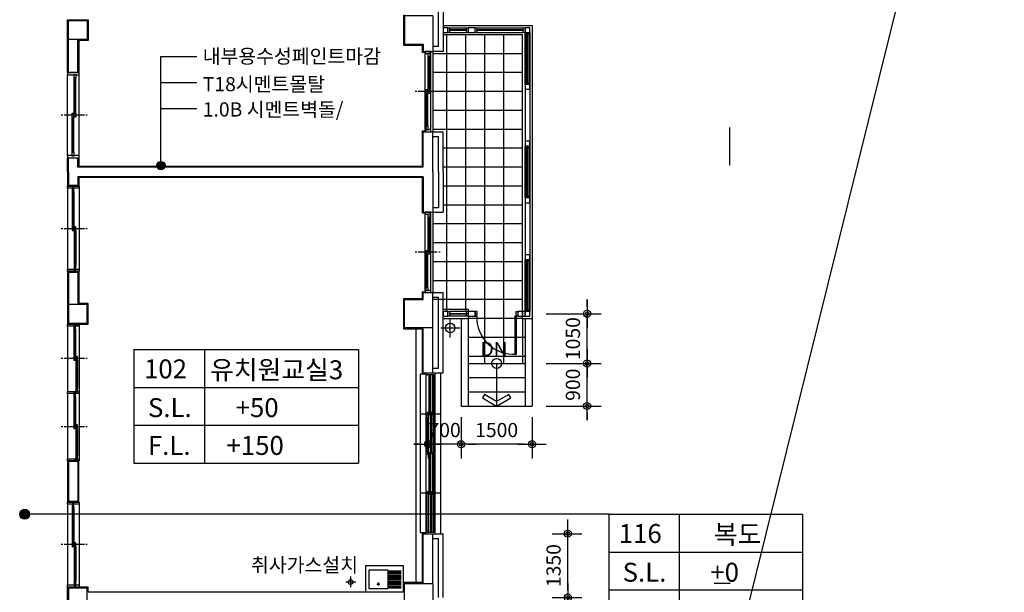
# Model space of a CAD drawing. Extents: x 40749221 to 41270423, y -265141 to 257909.
# Drawn here: x 41204642 to 41225450, y 23314 to 35424 of the extents above; entities that cross this region are included whole.
import ezdxf
from ezdxf.enums import TextEntityAlignment as Align

# ---------------------------------------------------------------- set-up
doc = ezdxf.new("R2010")
doc.units = 0
doc.header["$LTSCALE"] = 50
doc.header["$MEASUREMENT"] = 0
doc.header["$PDMODE"] = 3
doc.header["$PDSIZE"] = -10
doc.linetypes.add('HIDDEN', pattern=[0.375, 0.25, -0.125])
doc.layers.get('0').update_dxf_attribs({"linetype": 'CONTINUOUS'})
doc.layers.get('Defpoints').update_dxf_attribs({"linetype": 'CONTINUOUS'})
for name, color, linetype in [('3SEC', 3, 'CONTINUOUS'), ('4', 4, 'CONTINUOUS'), ('4ELE', 4, 'CONTINUOUS'), ('6', 6, 'CONTINUOUS'), ('7', 7, 'CONTINUOUS'), ('9', 9, 'CONTINUOUS'), ('COL', 2, 'CONTINUOUS'), ('DIM', 7, 'CONTINUOUS'), ('FUR', 5, 'CONTINUOUS'), ('SYM', 7, 'CONTINUOUS'), ('TEX', 3, 'CONTINUOUS'), ('WAL', 3, 'CONTINUOUS'), ('WALL2', 4, 'CONTINUOUS'), ('WID', 4, 'CONTINUOUS')]:
    doc.layers.add(name, color=color, linetype=linetype)
doc.styles.add('GHS', font='romans', dxfattribs={"bigfont": 'ghs'})
doc.styles.add('HGTXT', font='romans.shx', dxfattribs={"bigfont": 'whgtxt.shx'})
doc.dimstyles.new('SAMOO-3$0', dxfattribs={"dimscale": 60, "dimtxt": 2, "dimasz": 1, "dimexe": 2, "dimexo": 0, "dimgap": 1, "dimtad": 1, "dimtoh": 1, "dimdec": 0, "dimdsep": 46, "dimtxsty": 'GHS', "dimblk": 'DIMDOT', "dimsah": 1, "dimcen": 1, "dimdle": 2, "dimclrd": 7, "dimclre": 7, "dimclrt": 3, "dimadec": 0, "dimazin": 0, "dimtfac": 1, "dimtdec": 0, "dimtix": 1, "dimtmove": 2, "dimatfit": 3, "dimfxl": 1, "dimtvp": 1, "dimtolj": 1, "dimarcsym": 0})

# ---------------------------------------------------------------- blocks, each defined once
blk = doc.blocks.new('DIMDOT')
at = {"color": 0}
blk.add_line((-2, 0), (2, 0), dxfattribs=at)
for radius in [0.5, 0.25]:
    blk.add_circle((0, 0), radius, dxfattribs=at)
blk = doc.blocks.new('*D2340')
at = {"layer": 'Defpoints', "color": 0}
for p in [(41215766, 28154), (41216633, 28154), (41215766, 27254)]:
    blk.add_point(p, dxfattribs=at)
at = {"layer": 'DIM', "linetype": 'Continuous', "lineweight": -2}
for p, q in [((41216633, 28304), (41216633, 28454)), ((41215766, 28154), (41216933, 28154)), ((41216633, 27254), (41216633, 28154)), ((41215766, 27254), (41216933, 27254)), ((41216633, 27104), (41216633, 26954))]:
    blk.add_line(p, q, dxfattribs=at)
at = {"layer": 'DIM', "lineweight": -2, "xscale": 150, "yscale": 150, "zscale": 150}
for p, rotation in [((41216633, 28154), 270), ((41216633, 27254), 90)]:
    blk.add_blockref('DIMDOT', p, dxfattribs=dict(at, rotation=rotation))
at = {"layer": 'DIM', "color": 3, "insert": (41216333, 27704), "char_height": 300, "attachment_point": 5, "rotation": 90, "style": 'GHS'}
blk.add_mtext('\\A1;900', dxfattribs=at)
blk = doc.blocks.new('*D2339')
at = {"layer": 'Defpoints', "color": 0}
for p in [(41215766, 29204), (41216633, 29204), (41215766, 28154)]:
    blk.add_point(p, dxfattribs=at)
at = {"layer": 'DIM', "linetype": 'Continuous', "lineweight": -2}
for p, q in [((41216633, 29354), (41216633, 29504)), ((41215766, 29204), (41216933, 29204)), ((41216633, 28154), (41216633, 29204)), ((41215766, 28154), (41216933, 28154)), ((41216633, 28004), (41216633, 27854))]:
    blk.add_line(p, q, dxfattribs=at)
at = {"layer": 'DIM', "lineweight": -2, "xscale": 150, "yscale": 150, "zscale": 150}
for p, rotation in [((41216633, 29204), 270), ((41216633, 28154), 90)]:
    blk.add_blockref('DIMDOT', p, dxfattribs=dict(at, rotation=rotation))
at = {"layer": 'DIM', "color": 3, "insert": (41216333, 28679), "char_height": 300, "attachment_point": 5, "rotation": 90, "style": 'GHS'}
blk.add_mtext('\\A1;1050', dxfattribs=at)
blk = doc.blocks.new('*D2291')
at = {"layer": 'Defpoints', "color": 0}
for p in [(41215897, 24554), (41216224, 24554), (41215897, 23204)]:
    blk.add_point(p, dxfattribs=at)
at = {"layer": 'DIM', "linetype": 'Continuous', "lineweight": -2}
for p, q in [((41215897, 24554), (41216524, 24554)), ((41216224, 23354), (41216224, 24404)), ((41215897, 23204), (41216524, 23204))]:
    blk.add_line(p, q, dxfattribs=at)
at = {"layer": 'DIM', "lineweight": -2, "xscale": 150, "yscale": 150, "zscale": 150}
for p, rotation in [((41216224, 24554), 90), ((41216224, 23204), 270)]:
    blk.add_blockref('DIMDOT', p, dxfattribs=dict(at, rotation=rotation))
at = {"layer": 'DIM', "color": 3, "insert": (41215924, 23879), "char_height": 300, "attachment_point": 5, "rotation": 90, "style": 'GHS'}
blk.add_mtext('\\A1;1350', dxfattribs=at)
blk = doc.blocks.new('*D2243')
at = {"layer": 'Defpoints', "color": 0}
for p in [(41215897, 23204), (41216224, 23204), (41215897, 21954)]:
    blk.add_point(p, dxfattribs=at)
at = {"layer": 'DIM', "linetype": 'Continuous', "lineweight": -2}
for p, q in [((41216224, 23354), (41216224, 23504)), ((41215897, 23204), (41216524, 23204)), ((41216224, 21954), (41216224, 23204)), ((41215897, 21954), (41216524, 21954)), ((41216224, 21804), (41216224, 21654))]:
    blk.add_line(p, q, dxfattribs=at)
at = {"layer": 'DIM', "lineweight": -2, "xscale": 150, "yscale": 150, "zscale": 150}
for p, rotation in [((41216224, 23204), 270), ((41216224, 21954), 90)]:
    blk.add_blockref('DIMDOT', p, dxfattribs=dict(at, rotation=rotation))
at = {"layer": 'DIM', "color": 3, "insert": (41215924, 22579), "char_height": 300, "attachment_point": 5, "rotation": 90, "style": 'GHS'}
blk.add_mtext('\\A1;1250', dxfattribs=at)
blk = doc.blocks.new('SINKK')
at = {"layer": '9', "linetype": 'Continuous'}
for p, q in [((0, 550), (800, 550)), ((0, 0), (0, 550)), ((314, 445), (50, 445)), ((332, 460), (332, 70)), ((332, 460), (730, 460)), ((730, 460), (730, 70)), ((800, 550), (800, 0)), ((314, 415), (50, 415)), ((314, 385), (50, 385)), ((312, 355), (50, 355)), ((312, 325), (50, 325)), ((312, 295), (50, 295)), ((312, 265), (50, 265)), ((312, 235), (50, 235)), ((800, 0), (0, 0)), ((312, 205), (50, 205)), ((312, 175), (50, 175)), ((314, 145), (50, 145)), ((314, 115), (50, 115)), ((314, 85), (50, 85)), ((730, 70), (332, 70)), ((558, 165), (496, 165)), ((528, 134), (528, 196))]:
    blk.add_line(p, q, dxfattribs=at)
blk.add_circle((527, 165), 15, dxfattribs=at)
blk = doc.blocks.new('*D2342')
at = {"layer": 'Defpoints', "color": 0}
for p in [(41213271, 27019), (41213971, 27019), (41213271, 26446)]:
    blk.add_point(p, dxfattribs=at)
at = {"layer": 'DIM', "linetype": 'Continuous', "lineweight": -2}
for p, q in [((41213271, 27019), (41213271, 26146)), ((41213971, 27019), (41213971, 26146)), ((41213121, 26446), (41212971, 26446)), ((41213971, 26446), (41213271, 26446)), ((41214121, 26446), (41214271, 26446))]:
    blk.add_line(p, q, dxfattribs=at)
at = {"layer": 'DIM', "lineweight": -2, "xscale": 150, "yscale": 150, "zscale": 150}
blk.add_blockref('DIMDOT', (41213271, 26446), dxfattribs=at)
at = {"layer": 'DIM', "lineweight": -2, "xscale": 150, "yscale": 150, "zscale": 150, "rotation": 180}
blk.add_blockref('DIMDOT', (41213971, 26446), dxfattribs=at)
at = {"layer": 'DIM', "color": 3, "insert": (41213621, 26746), "char_height": 300, "attachment_point": 5, "style": 'GHS'}
blk.add_mtext('\\A1;700', dxfattribs=at)
blk = doc.blocks.new('*D2341')
at = {"layer": 'Defpoints', "color": 0}
for p in [(41213971, 27019), (41215471, 27019), (41213971, 26446)]:
    blk.add_point(p, dxfattribs=at)
at = {"layer": 'DIM', "linetype": 'Continuous', "lineweight": -2}
for p, q in [((41213971, 27019), (41213971, 26146)), ((41215471, 27019), (41215471, 26146)), ((41215321, 26446), (41214121, 26446))]:
    blk.add_line(p, q, dxfattribs=at)
at = {"layer": 'DIM', "lineweight": -2, "xscale": 150, "yscale": 150, "zscale": 150, "rotation": 180}
blk.add_blockref('DIMDOT', (41213971, 26446), dxfattribs=at)
at = {"layer": 'DIM', "lineweight": -2, "xscale": 150, "yscale": 150, "zscale": 150}
blk.add_blockref('DIMDOT', (41215471, 26446), dxfattribs=at)
at = {"layer": 'DIM', "color": 3, "insert": (41214721, 26746), "char_height": 300, "attachment_point": 5, "style": 'GHS'}
blk.add_mtext('\\A1;1500', dxfattribs=at)

msp = doc.modelspace()

# ---------------------------------------------------------------- hatches: boundary and pattern name
at = {"layer": '7', "linetype": 'Continuous'}
h = msp.add_hatch(color=256, dxfattribs=at)
edge = h.paths.add_edge_path()
edge.add_arc((41207625.6, 32338), 88.2, 0, 360)
h = msp.add_hatch(color=256, dxfattribs=at)
edge = h.paths.add_edge_path()
edge.add_arc((41204746.6, 24965.5), 105, 0, 360)

# ---------------------------------------------------------------- linework, layer by layer
at = {"color": 0, "linetype": 'HIDDEN'}
msp.add_line((41213020.6, 23524), (41213020.6, 28884), dxfattribs=at)
at = {"color": 0}
for points in [[(41214310.5, 29189.8), (41214310.5, 29254), (41214270.6, 29254), (41214270.6, 29154), (41214300, 29154), (41214300, 29189.8)], [(41215130.7, 29189.8), (41215130.7, 29254), (41215170.6, 29254), (41215170.6, 29154), (41215141.2, 29154), (41215141.2, 29189.8)]]:
    msp.add_lwpolyline(points, close=True, dxfattribs=at)
msp.add_lwpolyline([(41214300, 29154, 0.4445027), (41215141.2, 28348.7), (41215141.2, 29154), (41215106, 29154), (41215106, 28347.9)], format="xyb", dxfattribs=at)
at = {"color": 3}
msp.add_lwpolyline([(41214978.2, 27499.9), (41214720.6, 27352.7), (41214462.5, 27500.2), (41214419.9, 27425.8), (41214720.6, 27254), (41215021.3, 27425.8), (41214978.8, 27500.2)], dxfattribs=at)
at = {"layer": '3SEC'}
for points in [[(41213690.6, 35154), (41213690.6, 35254), (41213590.6, 35254), (41213590.6, 35154)], [(41214270.6, 35154), (41214270.6, 35254), (41214120.6, 35254), (41214120.6, 35154)], [(41215420.6, 35154), (41215420.6, 35254), (41215320.6, 35254), (41215320.6, 35154)], [(41215420.6, 33954), (41215420.6, 34054), (41215320.6, 34054), (41215320.6, 33954)], [(41215420.6, 32754), (41215420.6, 32854), (41215320.6, 32854), (41215320.6, 32754)], [(41215420.6, 31554), (41215420.6, 31654), (41215320.6, 31654), (41215320.6, 31554)], [(41215420.6, 30354), (41215420.6, 30454), (41215320.6, 30454), (41215320.6, 30354)], [(41213690.6, 29154), (41213690.6, 29254), (41213590.6, 29254), (41213590.6, 29154)], [(41214270.6, 29154), (41214270.6, 29254), (41214120.6, 29254), (41214120.6, 29154)], [(41215270.6, 29154), (41215270.6, 29254), (41215170.6, 29254), (41215170.6, 29154)], [(41215320.6, 29154), (41215320.6, 29254), (41215270.6, 29254), (41215270.6, 29154)], [(41215420.6, 29154), (41215420.6, 29254), (41215320.6, 29254), (41215320.6, 29154)]]:
    msp.add_lwpolyline(points, close=True, dxfattribs=at)
at = {"layer": '4', "linetype": 'Continuous'}
for points in [[(41213740.6, 28704), (41213740.6, 29104)], [(41213540.6, 28904), (41213940.6, 28904)]]:
    msp.add_lwpolyline(points, dxfattribs=at)
msp.add_circle((41213740.6, 28904), 100, dxfattribs=at)
at = {"layer": '4ELE'}
for p, q in [((41213230.6, 27904), (41213230.6, 27954)), ((41213230.6, 24604), (41213230.6, 27904)), ((41213256.1, 27904), (41213230.6, 27904)), ((41213256.1, 27904), (41213256.1, 27919)), ((41213256.1, 27919), (41213395.1, 27919)), ((41213292.1, 27066.5), (41213292.1, 27919)), ((41213323.1, 27066.5), (41213323.1, 27919)), ((41213364.1, 27066.5), (41213364.1, 27919)), ((41213395.1, 26264), (41213395.1, 27919)), ((41213420.6, 27904), (41213395.1, 27904)), ((41213420.6, 24554), (41213420.6, 27954)), ((41213256.1, 26264), (41213256.1, 27116.5)), ((41213287.1, 26264), (41213287.1, 27116.5)), ((41213328.1, 26264), (41213328.1, 27116.5)), ((41213359.1, 26264), (41213359.1, 27116.5)), ((41213256.1, 26314), (41213287.1, 26314)), ((41213256.1, 26264), (41213256.1, 26279)), ((41213256.1, 26229), (41213256.1, 26244)), ((41213292.1, 25391.5), (41213292.1, 26244)), ((41213323.1, 25391.5), (41213323.1, 26244)), ((41213328.1, 26314), (41213359.1, 26314)), ((41213364.1, 25391.5), (41213364.1, 26244)), ((41213395.1, 26264), (41213395.1, 26279)), ((41213395.1, 24589), (41213395.1, 26244)), ((41213395.1, 25391.5), (41213395.1, 26229)), ((41213256.1, 24589), (41213256.1, 25441.5)), ((41213287.1, 24589), (41213287.1, 25441.5)), ((41213328.1, 24589), (41213328.1, 25441.5)), ((41213359.1, 24589), (41213359.1, 25441.5)), ((41213230.6, 24604), (41213256.1, 24604)), ((41213230.6, 24554), (41213230.6, 24604)), ((41213256.1, 24639), (41213287.1, 24639)), ((41213256.1, 24589), (41213395.1, 24589)), ((41213328.1, 24639), (41213359.1, 24639)), ((41213395.1, 24604), (41213420.6, 24604))]:
    msp.add_line(p, q, dxfattribs=at)
at = {"layer": '6', "linetype": 'Continuous'}
for p, q in [((41213725.6, 35254), (41214082.6, 35254)), ((41214305.6, 35254), (41215282.6, 35254)), ((41213725.6, 35154), (41214082.6, 35154)), ((41214305.6, 35154), (41215282.6, 35154)), ((41215320.6, 34089), (41215320.6, 35116)), ((41215420.6, 34089), (41215420.6, 35116)), ((41215320.6, 31689), (41215320.6, 32716)), ((41215420.6, 31689), (41215420.6, 32716)), ((41215320.6, 29289), (41215320.6, 30316)), ((41215420.6, 29289), (41215420.6, 30316)), ((41214085.6, 29254), (41213728.6, 29254)), ((41214085.6, 29154), (41213728.6, 29154)), ((41213300.5, 27954), (41213420.5, 27954)), ((41213540.6, 24554), (41213540.6, 27954)), ((41213300.5, 24554), (41213420.5, 24554))]:
    msp.add_line(p, q, dxfattribs=at)
for points in [[(41213725.6, 35154), (41213690.6, 35154), (41213690.6, 35254), (41213725.6, 35254), (41213725.6, 35216), (41213720.1, 35214.2), (41213720.1, 35193.7), (41213725.6, 35192)], [(41213722.1, 35213), (41214086.1, 35213), (41214086.1, 35195), (41213722.1, 35195)], [(41214120.6, 35254), (41214120.6, 35154), (41214082.6, 35154), (41214082.6, 35192), (41214088.2, 35193.7), (41214088.2, 35214.2), (41214082.6, 35216), (41214082.6, 35254)], [(41214305.6, 35154), (41214270.6, 35154), (41214270.6, 35254), (41214305.6, 35254), (41214305.6, 35216), (41214300.1, 35214.2), (41214300.1, 35193.7), (41214305.6, 35192)], [(41214302.1, 35213), (41215286.1, 35213), (41215286.1, 35195), (41214302.1, 35195)], [(41215320.6, 35254), (41215320.6, 35154), (41215282.6, 35154), (41215282.6, 35192), (41215288.2, 35193.7), (41215288.2, 35214.2), (41215282.6, 35216), (41215282.6, 35254)], [(41215320.6, 35154), (41215420.6, 35154), (41215420.6, 35116), (41215382.6, 35116), (41215380.8, 35121.5), (41215360.4, 35121.5), (41215358.6, 35116), (41215320.6, 35116)], [(41215361.6, 34085.5), (41215361.6, 35119.4), (41215379.6, 35119.4), (41215379.6, 34085.5)], [(41215420.6, 34089), (41215420.6, 34054), (41215320.6, 34054), (41215320.6, 34089), (41215358.6, 34089), (41215360.4, 34083.4), (41215380.8, 34083.4), (41215382.6, 34089)], [(41215320.6, 32754), (41215420.6, 32754), (41215420.6, 32716), (41215382.6, 32716), (41215380.8, 32721.5), (41215360.4, 32721.5), (41215358.6, 32716), (41215320.6, 32716)], [(41215361.6, 31685.5), (41215361.6, 32719.4), (41215379.6, 32719.4), (41215379.6, 31685.5)], [(41215420.6, 31689), (41215420.6, 31654), (41215320.6, 31654), (41215320.6, 31689), (41215358.6, 31689), (41215360.4, 31683.4), (41215380.8, 31683.4), (41215382.6, 31689)], [(41215320.6, 30354), (41215420.6, 30354), (41215420.6, 30316), (41215382.6, 30316), (41215380.8, 30321.5), (41215360.4, 30321.5), (41215358.6, 30316), (41215320.6, 30316)], [(41215361.6, 29285.5), (41215361.6, 30319.4), (41215379.6, 30319.4), (41215379.6, 29285.5)], [(41213690.6, 29154), (41213690.6, 29254), (41213728.6, 29254), (41213728.6, 29216), (41213723.1, 29214.2), (41213723.1, 29193.7), (41213728.6, 29192), (41213728.6, 29154)], [(41214089.1, 29195), (41213725.1, 29195), (41213725.1, 29213), (41214089.1, 29213)], [(41214085.6, 29254), (41214120.6, 29254), (41214120.6, 29154), (41214085.6, 29154), (41214085.6, 29192), (41214091.2, 29193.7), (41214091.2, 29214.2), (41214085.6, 29216)], [(41215420.6, 29289), (41215420.6, 29254), (41215320.6, 29254), (41215320.6, 29289), (41215358.6, 29289), (41215360.4, 29283.4), (41215380.8, 29283.4), (41215382.6, 29289)]]:
    msp.add_lwpolyline(points, close=True, dxfattribs=at)
for points in [[(41213725.6, 35216.7), (41213728.4, 35215.4), (41213728.9, 35214.4), (41213729.4, 35213)], [(41213725.6, 35191.2), (41213728.4, 35192.5), (41213728.9, 35193.5), (41213729.4, 35195)], [(41214082.6, 35216.7), (41214079.9, 35215.4), (41214079.3, 35214.4), (41214078.8, 35213)], [(41214082.6, 35191.2), (41214079.9, 35192.5), (41214079.3, 35193.5), (41214078.8, 35195)], [(41214305.6, 35216.7), (41214308.4, 35215.4), (41214308.9, 35214.4), (41214309.4, 35213)], [(41214305.6, 35191.2), (41214308.4, 35192.5), (41214308.9, 35193.5), (41214309.4, 35195)], [(41215282.6, 35216.7), (41215279.9, 35215.4), (41215279.3, 35214.4), (41215278.8, 35213)], [(41215282.6, 35191.2), (41215279.9, 35192.5), (41215279.3, 35193.5), (41215278.8, 35195)], [(41215357.8, 35116), (41215359.2, 35113.2), (41215360.2, 35112.7), (41215361.6, 35112.1)], [(41215383.4, 35116), (41215382, 35113.2), (41215381, 35112.7), (41215379.6, 35112.1)], [(41215357.8, 34089), (41215359.2, 34091.7), (41215360.2, 34092.2), (41215361.6, 34092.8)], [(41215383.4, 34089), (41215382, 34091.7), (41215381, 34092.2), (41215379.6, 34092.8)], [(41215357.8, 32716), (41215359.2, 32713.2), (41215360.2, 32712.7), (41215361.6, 32712.1)], [(41215383.4, 32716), (41215382, 32713.2), (41215381, 32712.7), (41215379.6, 32712.1)], [(41215357.8, 31689), (41215359.2, 31691.7), (41215360.2, 31692.2), (41215361.6, 31692.8)], [(41215383.4, 31689), (41215382, 31691.7), (41215381, 31692.2), (41215379.6, 31692.8)], [(41215357.8, 30316), (41215359.2, 30313.2), (41215360.2, 30312.7), (41215361.6, 30312.1)], [(41215383.4, 30316), (41215382, 30313.2), (41215381, 30312.7), (41215379.6, 30312.1)], [(41213728.6, 29216.7), (41213731.4, 29215.4), (41213731.9, 29214.4), (41213732.4, 29213)], [(41213728.6, 29191.2), (41213731.4, 29192.5), (41213731.9, 29193.5), (41213732.4, 29195)], [(41214085.6, 29216.7), (41214082.9, 29215.4), (41214082.3, 29214.4), (41214081.8, 29213)], [(41214085.6, 29191.2), (41214082.9, 29192.5), (41214082.3, 29193.5), (41214081.8, 29195)], [(41215357.8, 29289), (41215359.2, 29291.7), (41215360.2, 29292.2), (41215361.6, 29292.8)], [(41215383.4, 29289), (41215382, 29291.7), (41215381, 29292.2), (41215379.6, 29292.8)], [(41213230.6, 24574), (41213110.6, 24574), (41213110.6, 27934), (41213230.6, 27934)]]:
    msp.add_lwpolyline(points, dxfattribs=at)
at = {"layer": '7', "linetype": 'Continuous'}
for p, q in [((41225449.6, 44896), (41216820.4, 10058.8)), ((41213590.6, 35304), (41215470.6, 35304)), ((41215470.6, 35304), (41215470.6, 29104)), ((41215270.6, 35104), (41213590.6, 35104)), ((41215270.6, 29254), (41215270.6, 35104)), ((41213590.6, 29304), (41214120.6, 29304)), ((41214120.6, 29304), (41214120.6, 29104)), ((41215270.6, 29104), (41215270.6, 29154)), ((41213590.6, 29104), (41214120.6, 29104)), ((41213970.6, 29104), (41213970.6, 27254)), ((41214120.6, 29104), (41214120.6, 27254)), ((41215270.6, 29104), (41215470.6, 29104)), ((41215320.6, 29104), (41215320.6, 27254)), ((41215470.6, 29104), (41215470.6, 27254)), ((41207057, 28446.8), (41211800.1, 28446.8)), ((41207057, 28446.8), (41207057, 26046.8)), ((41208544, 28446.8), (41208544, 26046.8)), ((41211800.1, 28446.8), (41211800.1, 26046.8)), ((41214120.6, 28154), (41215320.6, 28154)), ((41214120.6, 27854), (41215320.6, 27854)), ((41207057, 27646.8), (41211800.1, 27646.8)), ((41214120.6, 27554), (41215320.6, 27554)), ((41213970.6, 27254), (41215470.6, 27254)), ((41207057, 26846.8), (41211800.1, 26846.8)), ((41207057, 26046.8), (41211800.1, 26046.8)), ((41217088.6, 24965.5), (41204746.6, 24965.5)), ((41217088.6, 24965.5), (41221184.7, 24965.5)), ((41217088.6, 24965.5), (41217088.6, 22565.5)), ((41218575.6, 24965.5), (41218575.6, 22565.5)), ((41221184.7, 24965.5), (41221184.7, 22565.5)), ((41217088.6, 24165.5), (41221184.7, 24165.5)), ((41217088.6, 23365.5), (41221184.7, 23365.5))]:
    msp.add_line(p, q, dxfattribs=at)
at = {"layer": '9', "linetype": 'Continuous'}
for p, q in [((41205650.6, 34304), (41205650.6, 35424)), ((41205650.6, 35424), (41206090.6, 35424)), ((41206090.6, 35424), (41206090.6, 34984)), ((41212750.6, 35524), (41212750.6, 34884)), ((41205890.6, 34984), (41205890.6, 34304)), ((41206090.6, 34984), (41205890.6, 34984)), ((41213670.6, 29254), (41213670.6, 35104)), ((41214070.6, 29254), (41214070.6, 35104)), ((41214470.6, 28154), (41214470.6, 35104)), ((41214870.6, 28154), (41214870.6, 35104)), ((41212750.6, 34884), (41213150.6, 34884)), ((41213150.6, 34884), (41213150.6, 34734)), ((41213370.6, 34754), (41213370.6, 33054)), ((41213150.6, 34734), (41213210.6, 34734)), ((41215270.6, 34704), (41213370.6, 34704)), ((41215270.6, 34304), (41213370.6, 34304)), ((41215270.6, 33904), (41213370.6, 33904)), ((41215270.6, 33504), (41213370.6, 33504)), ((41215270.6, 33104), (41213370.6, 33104)), ((41213150.6, 33074), (41213210.6, 33074)), ((41213150.6, 33074), (41213150.6, 32324)), ((41215270.6, 32704), (41213590.6, 32704)), ((41205650.6, 32204), (41205650.6, 32504)), ((41205890.6, 32504), (41205890.6, 32324)), ((41205890.6, 32324), (41213150.6, 32324)), ((41215270.6, 32304), (41213590.6, 32304)), ((41205650.6, 32204), (41205650.6, 31904)), ((41213150.6, 32084), (41205890.6, 32084)), ((41205890.6, 32084), (41205890.6, 31904)), ((41213150.6, 32084), (41213150.6, 31339)), ((41215270.6, 31904), (41213590.6, 31904)), ((41215270.6, 31504), (41213590.6, 31504)), ((41213150.6, 31339), (41213210.6, 31339)), ((41213370.6, 31354), (41213370.6, 29654)), ((41215270.6, 31104), (41213370.6, 31104)), ((41215270.6, 30704), (41213370.6, 30704)), ((41215270.6, 30304), (41213370.6, 30304)), ((41205650.6, 30104), (41205650.6, 28984)), ((41205890.6, 30104), (41205890.6, 29424)), ((41215270.6, 29904), (41213370.6, 29904)), ((41213150.6, 29668.8), (41213210.6, 29668.8)), ((41213150.6, 29668.8), (41213150.6, 29524)), ((41206090.6, 29424), (41205890.6, 29424)), ((41206090.6, 28984), (41206090.6, 29424)), ((41213150.6, 29524), (41212750.6, 29524)), ((41212750.6, 29524), (41212750.6, 28884)), ((41215270.6, 29504), (41213370.6, 29504)), ((41205650.6, 28984), (41206090.6, 28984)), ((41215270.6, 29104), (41214120.6, 29104)), ((41215270.6, 29104), (41215270.6, 28154)), ((41212750.6, 28884), (41213150.6, 28884)), ((41213150.6, 28884), (41213150.6, 27934)), ((41215320.6, 28704), (41214120.6, 28704)), ((41215320.6, 28304), (41214120.6, 28304)), ((41205650.6, 26094), (41205650.6, 25224)), ((41205890.6, 25224), (41205890.6, 26094)), ((41213150.6, 24574), (41213150.6, 23524)), ((41213150.6, 23524), (41212750.6, 23524)), ((41212750.6, 23524), (41212750.6, 23324)), ((41205650.6, 22954), (41205650.6, 23424)), ((41206090.6, 23424), (41205890.6, 23424)), ((41206090.6, 23324), (41206090.6, 23424)), ((41206090.6, 23324), (41212750.6, 23324))]:
    msp.add_line(p, q, dxfattribs=at)
at = {"layer": 'COL', "linetype": 'Continuous'}
for p, q in [((41213370.6, 35504), (41213370.6, 34754)), ((41213170.6, 34754.1), (41213370.6, 34754.1)), ((41213170.6, 29653.8), (41213370.6, 29653.8)), ((41213170.6, 29503.8), (41213170.6, 29653.8)), ((41213370.6, 28904), (41213370.6, 29654))]:
    msp.add_line(p, q, dxfattribs=at)
for points in [[(41206070.6, 35404), (41206070.6, 35004), (41205670.6, 35004), (41205670.6, 35404)], [(41206070.6, 29004), (41206070.6, 29404), (41205670.6, 29404), (41205670.6, 29004)], [(41206070.6, 23004), (41206070.6, 23404), (41205670.6, 23404), (41205670.6, 23004)], [(41212770.6, 22904), (41212770.6, 23504), (41213370.6, 23504), (41213370.6, 22904)]]:
    msp.add_lwpolyline(points, close=True, dxfattribs=at)
for points in [[(41213370.6, 35504), (41212770.6, 35504), (41212770.6, 34904), (41213170.6, 34904), (41213170.6, 34754.1)], [(41213370.6, 28904), (41212770.6, 28904), (41212770.6, 29504), (41213170.6, 29504)]]:
    msp.add_lwpolyline(points, dxfattribs=at)
at = {"layer": 'Defpoints', "color": 0, "linetype": 'ByBlock'}
for p in [(41205670.6, 32494), (41205670.6, 32494), (41205670.6, 31914), (41205670.6, 31914), (41205670.6, 31914), (41205670.6, 31914)]:
    msp.add_point(p, dxfattribs=at)
at = {"layer": 'DIM', "linetype": 'Continuous'}
msp.add_line((41219647.2, 32346.9), (41219647.2, 33146.9), dxfattribs=at)
at = {"layer": 'FUR', "color": 4}
for p, q in [((41211748.8, 23529.8), (41211536.7, 23529.8)), ((41211633.5, 23651.3), (41211633.5, 23422.6))]:
    msp.add_line(p, q, dxfattribs=at)
msp.add_circle((41211633.5, 23529.8), 50, dxfattribs=at)
at = {"layer": 'SYM', "linetype": 'Continuous'}
for p, q in [((41207625.6, 32338), (41207625.6, 34642.5)), ((41207625.6, 34642.5), (41208386.5, 34642.5)), ((41207625.6, 34095.7), (41208386.5, 34095.7)), ((41207625.6, 33549), (41208386.5, 33549)), ((41214720.6, 28154), (41214720.6, 27254))]:
    msp.add_line(p, q, dxfattribs=at)
for centre, radius in [((41207625.6, 32338), 88.2), ((41214720.6, 28154), 105), ((41204746.6, 24965.5), 105)]:
    msp.add_circle(centre, radius, dxfattribs=at)
at = {"layer": 'TEX', "linetype": 'Continuous'}
msp.add_line((41219317.6, 23504.7), (41219654.9, 23504.7), dxfattribs=at)
at = {"layer": 'WAL', "linetype": 'Continuous'}
for p, q in [((41205670.6, 34304), (41205670.6, 35004)), ((41205870.6, 34304), (41205870.6, 35004)), ((41205670.6, 34304), (41205870.6, 34304)), ((41213170.6, 32304), (41213170.6, 33054)), ((41213170.6, 33054), (41213370.6, 33054)), ((41213370.6, 32204), (41213370.6, 33054)), ((41205870.6, 32494), (41205670.6, 32494)), ((41205670.6, 32204), (41205670.6, 32494)), ((41205870.6, 32304), (41205870.6, 32494)), ((41213170.6, 32304), (41205870.6, 32304)), ((41205670.6, 32204), (41205670.6, 31914)), ((41213170.6, 32104), (41205870.6, 32104)), ((41205870.6, 32104), (41205870.6, 31914)), ((41213170.6, 32104), (41213170.6, 31354)), ((41213370.6, 32204), (41213370.6, 31354)), ((41205870.6, 31914), (41205670.6, 31914)), ((41213170.6, 31354), (41213370.6, 31354)), ((41205670.6, 30084), (41205670.6, 29404)), ((41205670.6, 30084), (41205870.6, 30084)), ((41205870.6, 30084), (41205870.6, 29404)), ((41215270.6, 29104), (41215470.6, 29104)), ((41213170.6, 27954), (41213170.6, 28904)), ((41213370.6, 27954), (41213370.6, 28904)), ((41213170.6, 27954), (41213370.6, 27954)), ((41205670.6, 26084), (41205670.6, 25234)), ((41205870.6, 26084), (41205670.6, 26084)), ((41205870.6, 26084), (41205870.6, 25234)), ((41205870.6, 25234), (41205670.6, 25234)), ((41213170.6, 23504), (41213170.6, 24554)), ((41213170.6, 24554), (41213370.6, 24554)), ((41213370.6, 23504), (41213370.6, 24554))]:
    msp.add_line(p, q, dxfattribs=at)
at = {"layer": 'WALL2', "linetype": 'Continuous'}
for p, q in [((41213590.6, 36454), (41213590.6, 34754.1)), ((41213490.6, 34854.1), (41213490.6, 36354)), ((41213490.6, 34854.1), (41213370.6, 34854.1)), ((41213590.6, 34754.1), (41213370.6, 34754.1)), ((41213370.6, 33054), (41213590.6, 33054)), ((41213370.6, 32954), (41213490.6, 32954)), ((41213490.6, 32204), (41213490.6, 32954)), ((41213590.6, 32204), (41213590.6, 33054)), ((41213490.6, 32204), (41213490.6, 31454)), ((41213590.6, 32204), (41213590.6, 31354)), ((41213370.6, 31454), (41213490.6, 31454)), ((41213370.6, 31354), (41213590.6, 31354)), ((41213370.6, 29654), (41213590.6, 29654)), ((41213370.6, 29654), (41213590.6, 29654)), ((41213370.6, 29554), (41213490.6, 29554)), ((41213370.6, 29554), (41213490.6, 29554)), ((41213490.6, 28054), (41213490.6, 29554)), ((41213590.6, 27954), (41213590.6, 29654)), ((41213370.6, 28054), (41213490.6, 28054)), ((41213370.6, 27954), (41213590.6, 27954)), ((41213370.6, 24554), (41213590.6, 24554)), ((41213590.6, 23204), (41213590.6, 24554)), ((41213370.6, 24454), (41213490.6, 24454)), ((41213490.6, 23204), (41213490.6, 24454))]:
    msp.add_line(p, q, dxfattribs=at)
at = {"layer": 'WALL2'}
for p, q in [((41215320.6, 35154), (41215320.6, 29254)), ((41215420.6, 35154), (41215420.6, 29254))]:
    msp.add_line(p, q, dxfattribs=at)
at = {"layer": 'WID'}
for p, q in [((41213210.6, 33099.1), (41213210.6, 34709.1)), ((41213273.7, 33944.1), (41213273.7, 34639.1)), ((41213291.7, 33944.1), (41213291.7, 34639.1)), ((41213309.7, 33944.1), (41213309.7, 34639.1)), ((41213330.6, 33099.1), (41213330.6, 34709.1)), ((41205650.6, 32549), (41205650.6, 34259)), ((41205792.6, 33444), (41205792.6, 34189)), ((41205810.6, 33444), (41205810.6, 34189)), ((41205828.6, 33444), (41205828.6, 34189)), ((41205900.6, 32549), (41205900.6, 34259)), ((41213031.7, 33904.1), (41213001.7, 33904.1)), ((41213466.2, 33904.1), (41213061.7, 33904.1)), ((41213233.7, 33169.1), (41213233.7, 33864.1)), ((41213251.7, 33169.1), (41213251.7, 33864.1)), ((41213269.7, 33169.1), (41213269.7, 33864.1)), ((41213526.2, 33904.1), (41213496.2, 33904.1)), ((41205550.6, 33404), (41205520.6, 33404)), ((41206010.1, 33404), (41205580.6, 33404)), ((41205752.6, 32619), (41205752.6, 33364)), ((41205770.6, 32619), (41205770.6, 33364)), ((41205788.6, 32619), (41205788.6, 33364)), ((41206070.1, 33404), (41206040.1, 33404)), ((41205650.6, 31859), (41205650.6, 30149)), ((41205900.6, 31859), (41205900.6, 30149)), ((41205752.6, 31789), (41205752.6, 31044)), ((41205770.6, 31789), (41205770.6, 31044)), ((41205788.6, 31789), (41205788.6, 31044)), ((41213210.6, 29699.1), (41213210.6, 31309.1)), ((41213273.7, 30544.1), (41213273.7, 31239.1)), ((41213291.7, 30544.1), (41213291.7, 31239.1)), ((41213309.7, 30544.1), (41213309.7, 31239.1)), ((41213330.6, 29699.1), (41213330.6, 31309.1)), ((41205550.6, 31004), (41205520.6, 31004)), ((41206010.1, 31004), (41205580.6, 31004)), ((41206070.1, 31004), (41206040.1, 31004)), ((41205792.6, 30964), (41205792.6, 30219)), ((41205810.6, 30964), (41205810.6, 30219)), ((41205828.6, 30964), (41205828.6, 30219)), ((41213031.7, 30504.1), (41213001.7, 30504.1)), ((41213466.2, 30504.1), (41213061.7, 30504.1)), ((41213233.7, 29769.1), (41213233.7, 30464.1)), ((41213251.7, 29769.1), (41213251.7, 30464.1)), ((41213269.7, 29769.1), (41213269.7, 30464.1)), ((41213526.2, 30504.1), (41213496.2, 30504.1)), ((41205650.6, 28939), (41205650.6, 27561.5)), ((41205900.6, 28939), (41205900.6, 27561.5)), ((41205787.6, 28869), (41205787.6, 28301.5)), ((41205805.6, 28869), (41205805.6, 28301.5)), ((41205823.6, 28869), (41205823.6, 28301.5)), ((41205550.6, 28261.5), (41205520.6, 28261.5)), ((41206010.1, 28261.5), (41205580.6, 28261.5)), ((41205827.6, 28221.5), (41205827.6, 27630.1)), ((41205845.6, 28221.5), (41205845.6, 27630.1)), ((41205863.6, 28221.5), (41205863.6, 27630.1)), ((41206070.1, 28261.5), (41206040.1, 28261.5)), ((41213323.1, 27869), (41213292.1, 27869)), ((41213395.1, 27869), (41213364.1, 27869)), ((41205650.6, 27516.5), (41205650.6, 26139)), ((41205900.6, 27516.5), (41205900.6, 26139)), ((41205787.6, 27446.5), (41205787.6, 26856.5)), ((41205805.6, 27446.5), (41205805.6, 26856.5)), ((41205823.6, 27446.5), (41205823.6, 26856.5)), ((41213120.6, 27091.5), (41213520.6, 27091.5)), ((41213287.1, 27116.5), (41213256.1, 27116.5)), ((41213287.1, 27066.5), (41213256.1, 27066.5)), ((41213323.1, 27116.5), (41213292.1, 27116.5)), ((41213323.1, 27066.5), (41213292.1, 27066.5)), ((41213359.1, 27116.5), (41213328.1, 27116.5)), ((41213359.1, 27066.5), (41213328.1, 27066.5)), ((41213395.1, 27116.5), (41213364.1, 27116.5)), ((41213395.1, 27066.5), (41213364.1, 27066.5)), ((41205550.6, 26816.5), (41205520.6, 26816.5)), ((41206010.1, 26816.5), (41205580.6, 26816.5)), ((41205827.6, 26776.5), (41205827.6, 26195.7)), ((41205845.6, 26776.5), (41205845.6, 26195.7)), ((41205863.6, 26776.5), (41205863.6, 26195.7)), ((41206070.1, 26816.5), (41206040.1, 26816.5)), ((41213256.1, 26279), (41213230.6, 26279)), ((41213256.1, 26229), (41213230.6, 26229)), ((41213395.1, 26264), (41213256.1, 26264)), ((41213395.1, 26244), (41213256.1, 26244)), ((41213420.6, 26279), (41213395.1, 26279)), ((41213420.6, 26229), (41213395.1, 26229)), ((41213292.1, 26194), (41213323.1, 26194)), ((41213364.1, 26194), (41213395.1, 26194)), ((41213120.6, 25416.5), (41213520.6, 25416.5)), ((41213287.1, 25441.5), (41213256.1, 25441.5)), ((41213287.1, 25391.5), (41213256.1, 25391.5)), ((41213323.1, 25441.5), (41213292.1, 25441.5)), ((41213323.1, 25391.5), (41213292.1, 25391.5)), ((41213359.1, 25441.5), (41213328.1, 25441.5)), ((41213359.1, 25391.5), (41213328.1, 25391.5)), ((41213395.1, 25441.5), (41213364.1, 25441.5)), ((41213395.1, 25391.5), (41213364.1, 25391.5)), ((41205650.6, 25179), (41205650.6, 23469)), ((41205900.6, 25179), (41205900.6, 23469)), ((41205752.6, 25109), (41205752.6, 24364)), ((41205770.6, 25109), (41205770.6, 24364)), ((41205788.6, 25109), (41205788.6, 24364)), ((41205550.6, 24324), (41205520.6, 24324)), ((41206010.1, 24324), (41205580.6, 24324)), ((41205792.6, 24284), (41205792.6, 23539)), ((41205810.6, 24284), (41205810.6, 23539)), ((41205828.6, 24284), (41205828.6, 23539)), ((41206070.1, 24324), (41206040.1, 24324))]:
    msp.add_line(p, q, dxfattribs=at)
for points in [[(41213309.7, 34709.1), (41213330.6, 34709.1), (41213330.6, 34754.1), (41213210.6, 34754.1), (41213210.6, 34709.1), (41213273.7, 34709.1)], [(41205828.6, 34259), (41205900.6, 34259), (41205900.6, 34304), (41205650.6, 34304), (41205650.6, 34259), (41205792.6, 34259)], [(41213322.6, 33054.1), (41213330.6, 33054.1), (41213330.6, 33099.1), (41213271.7, 33099.1), (41213271.7, 33086.7), (41213231.7, 33086.7), (41213231.7, 33099.1), (41213210.6, 33099.1), (41213210.6, 33054.1), (41213322.6, 33054.1)], [(41205865.6, 32504), (41205900.6, 32504), (41205900.6, 32549), (41205790.6, 32549), (41205790.6, 32536.5), (41205750.6, 32536.5), (41205750.6, 32549), (41205650.6, 32549), (41205650.6, 32504), (41205865.6, 32504)], [(41205865.6, 31904), (41205900.6, 31904), (41205900.6, 31859), (41205790.6, 31859), (41205790.6, 31871.4), (41205750.6, 31871.4), (41205750.6, 31859), (41205650.6, 31859), (41205650.6, 31904), (41205865.6, 31904)], [(41213309.7, 31309.1), (41213330.6, 31309.1), (41213330.6, 31354.1), (41213210.6, 31354.1), (41213210.6, 31309.1), (41213273.7, 31309.1)], [(41205828.6, 30149), (41205900.6, 30149), (41205900.6, 30104), (41205650.6, 30104), (41205650.6, 30149), (41205792.6, 30149)], [(41213322.6, 29654.1), (41213330.6, 29654.1), (41213330.6, 29699.1), (41213271.7, 29699.1), (41213271.7, 29686.7), (41213231.7, 29686.7), (41213231.7, 29699.1), (41213210.6, 29699.1), (41213210.6, 29654.1), (41213322.6, 29654.1)], [(41205865.6, 25224), (41205900.6, 25224), (41205900.6, 25179), (41205790.6, 25179), (41205790.6, 25191.4), (41205750.6, 25191.4), (41205750.6, 25179), (41205650.6, 25179), (41205650.6, 25224), (41205865.6, 25224)], [(41205828.6, 23469), (41205900.6, 23469), (41205900.6, 23424), (41205650.6, 23424), (41205650.6, 23469), (41205792.6, 23469)]]:
    msp.add_lwpolyline(points, dxfattribs=at)
for points in [[(41213309.7, 34639.1), (41213273.7, 34639.1), (41213273.7, 34717.6), (41213309.7, 34717.6)], [(41205828.6, 34189), (41205792.6, 34189), (41205792.6, 34267.5), (41205828.6, 34267.5)], [(41213269.7, 33864.1), (41213233.7, 33864.1), (41213233.7, 33944.1), (41213269.7, 33944.1)], [(41213309.7, 33864.1), (41213273.7, 33864.1), (41213273.7, 33944.1), (41213309.7, 33944.1)], [(41205788.6, 33364), (41205752.6, 33364), (41205752.6, 33444), (41205788.6, 33444)], [(41205828.6, 33364), (41205792.6, 33364), (41205792.6, 33444), (41205828.6, 33444)], [(41213269.7, 33092.6), (41213233.7, 33092.6), (41213233.7, 33169.1), (41213269.7, 33169.1)], [(41205788.6, 32542.5), (41205752.6, 32542.5), (41205752.6, 32619), (41205788.6, 32619)], [(41205788.6, 31865.4), (41205752.6, 31865.4), (41205752.6, 31789), (41205788.6, 31789)], [(41213309.7, 31239.1), (41213273.7, 31239.1), (41213273.7, 31317.6), (41213309.7, 31317.6)], [(41205788.6, 31044), (41205752.6, 31044), (41205752.6, 30964), (41205788.6, 30964)], [(41205828.6, 31044), (41205792.6, 31044), (41205792.6, 30964), (41205828.6, 30964)], [(41213269.7, 30464.1), (41213233.7, 30464.1), (41213233.7, 30544.1), (41213269.7, 30544.1)], [(41213309.7, 30464.1), (41213273.7, 30464.1), (41213273.7, 30544.1), (41213309.7, 30544.1)], [(41205828.6, 30219), (41205792.6, 30219), (41205792.6, 30140.4), (41205828.6, 30140.4)], [(41213269.7, 29692.6), (41213233.7, 29692.6), (41213233.7, 29769.1), (41213269.7, 29769.1)], [(41205650.6, 28939), (41205650.6, 28984), (41205825.6, 28984), (41205825.6, 28970.7), (41205865.6, 28970.7), (41205865.6, 28984), (41205900.6, 28984), (41205900.6, 28939), (41205825.6, 28939), (41205825.6, 28952.2), (41205785.6, 28952.2), (41205785.6, 28939)], [(41205823.6, 28946.7), (41205787.6, 28946.7), (41205787.6, 28869), (41205823.6, 28869)], [(41205823.6, 28301.5), (41205787.6, 28301.5), (41205787.6, 28221.5), (41205823.6, 28221.5)], [(41205863.6, 28301.5), (41205827.6, 28301.5), (41205827.6, 28221.5), (41205863.6, 28221.5)], [(41205650.6, 27516.5), (41205650.6, 27561.5), (41205825.6, 27561.5), (41205825.6, 27548.2), (41205865.6, 27548.2), (41205865.6, 27561.5), (41205900.6, 27561.5), (41205900.6, 27516.5), (41205825.6, 27516.5), (41205825.6, 27529.7), (41205785.6, 27529.7), (41205785.6, 27516.5)], [(41205823.6, 27524.2), (41205787.6, 27524.2), (41205787.6, 27446.5), (41205823.6, 27446.5)], [(41205863.6, 27630.1), (41205827.6, 27630.1), (41205827.6, 27554.1), (41205863.6, 27554.1)], [(41205823.6, 26856.5), (41205787.6, 26856.5), (41205787.6, 26776.5), (41205823.6, 26776.5)], [(41205863.6, 26856.5), (41205827.6, 26856.5), (41205827.6, 26776.5), (41205863.6, 26776.5)], [(41205900.6, 26139), (41205900.6, 26094), (41205825.6, 26094), (41205825.6, 26107.2), (41205785.6, 26107.2), (41205785.6, 26094), (41205650.6, 26094), (41205650.6, 26139), (41205825.6, 26139), (41205825.6, 26125.7), (41205865.6, 26125.7), (41205865.6, 26139)], [(41205863.6, 26195.7), (41205827.6, 26195.7), (41205827.6, 26131.6), (41205863.6, 26131.6)], [(41205788.6, 25185.4), (41205752.6, 25185.4), (41205752.6, 25109), (41205788.6, 25109)], [(41205788.6, 24364), (41205752.6, 24364), (41205752.6, 24284), (41205788.6, 24284)], [(41205828.6, 24364), (41205792.6, 24364), (41205792.6, 24284), (41205828.6, 24284)], [(41205828.6, 23539), (41205792.6, 23539), (41205792.6, 23460.4), (41205828.6, 23460.4)]]:
    msp.add_lwpolyline(points, close=True, dxfattribs=at)

# ---------------------------------------------------------------- block references
at = {"layer": 'DIM', "linetype": 'Continuous', "xscale": -1}
msp.add_blockref('SINKK', (41212750.6, 23324), dxfattribs=at)

# ---------------------------------------------------------------- texts
at = {"layer": 'TEX', "linetype": 'Continuous', "style": 'HGTXT'}
for s, height, p in [('내부용수성페인트마감', 300, (41208509.8, 34500.3)), ('T18시멘트몰탈', 300, (41208509.8, 33910.5)), ('1.0B 시멘트벽돌/', 300, (41208509.8, 33375.8)), ('102', 400, (41207269.6, 27839)), ('유치원교실3', 400, (41208664.7, 27820.1)), ('S.L.', 400, (41207352.1, 27020.1)), ('+50', 400, (41209205.1, 27020.1)), ('F.L.', 400, (41207352.1, 26220.1)), ('+150', 400, (41209012.2, 26220.1)), ('116', 400, (41217301.2, 24357.7)), ('복도', 400, (41219311.2, 24338.8)), ('취사가스설치', 300, (41209531.4, 23740.8)), ('S.L.', 400, (41217383.7, 23538.8)), ('+0', 400, (41219236.7, 23538.8))]:
    msp.add_text(s, height=height, dxfattribs=at).set_placement(p)
msp.add_text('DN', height=300, dxfattribs=at).set_placement((41214955.6, 28307.8), align=Align.RIGHT)

# ---------------------------------------------------------------- dimensions: what is measured, and where the dimension line sits
at = {"layer": 'DIM', "linetype": 'Continuous'}
for base, p1, p2, angle, picture, middle in [((41216632.5, 29204), (41215765.8, 28154), (41215765.8, 29204), 270, '*D2339', (41216332.5, 28679)), ((41216632.5, 28154), (41215765.8, 27254), (41215765.8, 28154), 270, '*D2340', (41216332.5, 27704)), ((41213270.6, 26446.3), (41213970.6, 27018.7), (41213270.6, 27018.7), 180, '*D2342', (41213620.6, 26746.3)), ((41213970.6, 26446.3), (41215470.6, 27018.7), (41213970.6, 27018.7), 180, '*D2341', (41214720.6, 26746.3)), ((41216223.7, 24554), (41215896.7, 23204), (41215896.7, 24554), 270, '*D2291', (41215923.7, 23879)), ((41216223.7, 23204), (41215896.7, 21954), (41215896.7, 23204), 270, '*D2243', (41215923.7, 22579))]:
    dim = msp.add_linear_dim(base=base, p1=p1, p2=p2, angle=angle, dimstyle='SAMOO-3$0', override={"dimscale": 150, "dimtxt": 2, "dimexo": 0, "dimtoh": 1, "dimblk1": 'DIMDOT', "dimblk2": 'DIMDOT', "dimsah": 1, "dimcen": 1, "dimdle": 2, "dimclrd": 256, "dimclre": 256, "dimclrt": 3, "dimtdec": 0, "dimtzin": 8}, dxfattribs=at)
    dim.commit()
    dim.dimension.update_dxf_attribs({"geometry": picture, "text_midpoint": middle})

doc.saveas('drawing.dxf')
